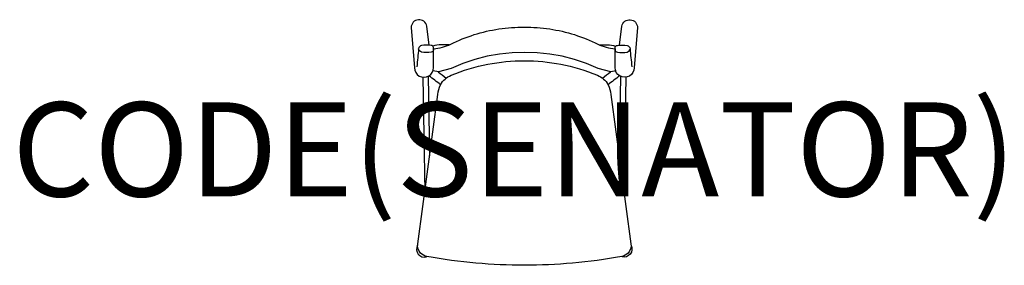
# Model space of a CAD drawing. Units: millimetres. Extents: x -1073 to 1021, y 0 to 522.
import ezdxf
from ezdxf.enums import TextEntityAlignment as Align

# ---------------------------------------------------------------- set-up
doc = ezdxf.new("R2010")
doc.units = ezdxf.units.MM
doc.header["$MEASUREMENT"] = 0
doc.layers.add('(Allermuir) Furniture 2D', color=7, linetype='Continuous')
doc.layers.add('(Allermuir) Furniture Text', color=6, linetype='Continuous')
doc.styles.add('Senator', font='swiss.ttf', dxfattribs={"height": 200})

msp = doc.modelspace()

# ---------------------------------------------------------------- linework, layer by layer
at = {"layer": '(Allermuir) Furniture 2D'}
for points in [[(-202.1, 467.7), (-207.3, 508.1, 0.900348), (-240.8, 505.1), (-233.7, 419.8, 1.009448), (-193.1, 420.2), (-193.1, 462.4, 0.367038), (-197.9, 467.3, 0.070578), (-218.9, 467, 0.316359), (-224.8, 460, -0.008244), (-228.8, 421.9)], [(-193.1, 460.2, 0.095262), (-156.4, 470, -0.032995), (-106.7, 490, -0.040631), (-54, 502.1, -0.037477), (0, 506, -0.037472), (54, 502.1, -0.040631), (106.7, 490, -0.032995), (156.4, 470, 0.095262), (193.1, 460.2)], [(202.1, 467.7), (207.3, 508.1, -0.900348), (240.8, 505.1), (233.7, 419.8, -1.009448), (193.1, 420.2), (193.1, 462.4, -0.367038), (197.9, 467.3, -0.070578), (218.9, 467, -0.316359), (224.8, 460, 0.008244), (228.8, 421.9)], [(-160.1, 468.3), (-176.8, 468.3, 0.120603), (-194.3, 465.4, 0.120603)], [(160.1, 468.3), (176.8, 468.3, -0.120603), (194.2, 465.4, -0.120603)], [(-193.1, 460), (-193.1, 457.6, -0.367038), (-197.9, 452.7, -0.070578), (-218.9, 453, -0.316359), (-224.8, 460)], [(193.1, 460), (193.1, 457.6, 0.367038), (197.9, 452.7, 0.070578), (218.9, 453, 0.316359), (224.8, 460)], [(0, 434.7, -0.048142), (77.9, 427.2, -0.049635), (155.4, 403.7, -0.177606), (178.2, 383.7, -0.079831), (184, 363.1), (226.8, 45.6, -0.212705), (220.8, 25.9, -0.1515), (207.1, 18.5, -0.023193), (102.8, 4.5, -0.021887), (0, 0, -0.021887), (-102.8, 4.5, -0.023193), (-207.1, 18.5, -0.1515), (-220.8, 25.9, -0.212705), (-226.8, 45.6), (-184, 363.1, -0.079831), (-178.2, 383.7, -0.177606), (-155.4, 403.7, -0.049635), (-77.9, 427.2, -0.048142), (0, 434.7)], [(-227, 42.3, 0.650798), (-208, 17.8, 0.491431)], [(227, 42.3, -0.650664), (208, 17.8)]]:
    msp.add_lwpolyline(points, format="xyb", dxfattribs=at)
for points in [[(195, 413), (184.2, 410.8), (157.1, 418.4), (132, 428.7), (106.6, 437.3), (80.6, 444), (54.3, 448.7), (27.5, 451.4), (0.7, 451.8), (-26.1, 451.4), (-52.9, 448.7), (-79.2, 444), (-105.2, 437.3), (-130.6, 428.7), (-155.7, 418.4), (-182.8, 410.8), (-193.6, 413), (-193.7, 414.9)], [(-216.1, 399.7), (-211.9, 156.3)], [(-204.5, 401.6), (-201.6, 232.9)], [(204.5, 401.6), (201.6, 232.9)], [(216.1, 399.7), (211.9, 156.3)]]:
    msp.add_lwpolyline(points, dxfattribs=at)
for centre, radius, start, end in [((-1396.8, -1192.4), 1992.3, 52.2872, 53.1783), ((3995.3, 5885.2), 6886.8, 232.64616, 232.8256), ((-3995.3, 5885.2), 6886.8, 307.17441, 307.35617), ((1396.8, -1192.4), 1992.3, 126.8217, 127.7127)]:
    msp.add_arc(centre, radius, start, end, dxfattribs=at)

# ---------------------------------------------------------------- texts
at = {"layer": '(Allermuir) Furniture Text', "style": 'Senator', "flags": 8}
msp.add_attdef('CODE(SENATOR)', text='FLK303', height=200, dxfattribs=at).set_placement((-21.6, 246.2), align=Align.MIDDLE_CENTER)

doc.saveas('drawing.dxf')
